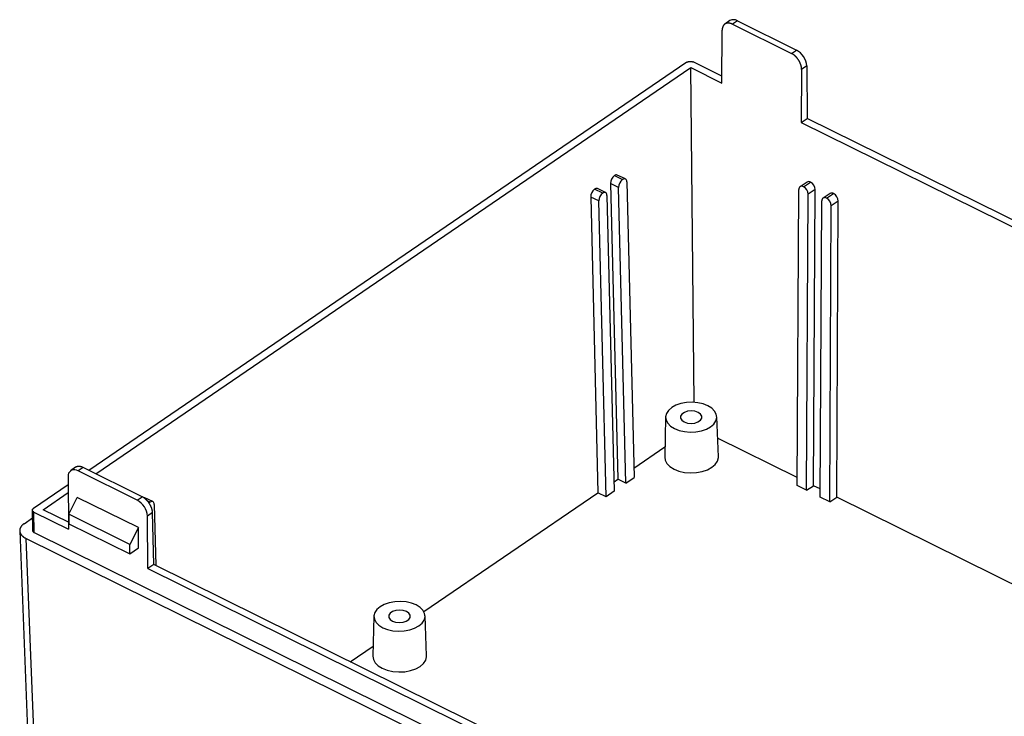
# Model space of a CAD drawing. Units: millimetres. Extents: x 0 to 841, y 0 to 594.
# Drawn here: x 615 to 681, y 451 to 497 of the extents above; entities that cross this region are included whole.
import ezdxf

# ---------------------------------------------------------------- set-up
doc = ezdxf.new("R2010")
doc.units = ezdxf.units.MM
doc.layers.add('SLD-0', color=179, linetype='Continuous')

msp = doc.modelspace()

# ---------------------------------------------------------------- linework, layer by layer
at = {"layer": 'SLD-0'}
for p, q in [((663.047, 497.228), (662.711, 496.999)), ((663.548, 497.217), (663.216, 496.99)), ((663.548, 497.217), (667.506, 495.258)), ((662.511, 493.043), (662.529, 496.589)), ((662.53, 496.601), (662.529, 496.589)), ((662.531, 496.636), (662.53, 496.624)), ((662.53, 496.624), (662.53, 496.613)), ((662.53, 496.613), (662.53, 496.601)), ((662.532, 496.648), (662.531, 496.636)), ((662.533, 496.659), (662.532, 496.648)), ((662.534, 496.67), (662.533, 496.659)), ((662.536, 496.681), (662.534, 496.67)), ((662.537, 496.693), (662.536, 496.681)), ((662.539, 496.704), (662.537, 496.693)), ((662.541, 496.714), (662.539, 496.704)), ((662.543, 496.725), (662.541, 496.714)), ((662.545, 496.736), (662.543, 496.725)), ((662.548, 496.746), (662.545, 496.736)), ((662.55, 496.757), (662.548, 496.746)), ((662.553, 496.767), (662.55, 496.757)), ((662.556, 496.777), (662.553, 496.767)), ((662.559, 496.787), (662.556, 496.777)), ((662.563, 496.797), (662.559, 496.787)), ((662.566, 496.806), (662.563, 496.797)), ((662.57, 496.816), (662.566, 496.806)), ((662.574, 496.825), (662.57, 496.816)), ((662.578, 496.835), (662.574, 496.825)), ((662.582, 496.844), (662.578, 496.835)), ((662.586, 496.853), (662.582, 496.844)), ((662.591, 496.861), (662.586, 496.853)), ((662.595, 496.87), (662.591, 496.861)), ((662.6, 496.878), (662.595, 496.87)), ((662.605, 496.887), (662.6, 496.878)), ((662.61, 496.895), (662.605, 496.887)), ((662.616, 496.903), (662.61, 496.895)), ((662.621, 496.91), (662.616, 496.903)), ((662.627, 496.918), (662.621, 496.91)), ((662.632, 496.925), (662.627, 496.918)), ((662.638, 496.933), (662.632, 496.925)), ((662.644, 496.94), (662.638, 496.933)), ((662.651, 496.947), (662.644, 496.94)), ((662.657, 496.953), (662.651, 496.947)), ((662.663, 496.96), (662.657, 496.953)), ((662.67, 496.966), (662.663, 496.96)), ((662.677, 496.972), (662.67, 496.966)), ((662.684, 496.978), (662.677, 496.972)), ((662.691, 496.984), (662.684, 496.978)), ((662.698, 496.99), (662.691, 496.984)), ((662.705, 496.995), (662.698, 496.99)), ((662.713, 497), (662.705, 496.995)), ((662.72, 497.005), (662.713, 497)), ((662.728, 497.01), (662.72, 497.005)), ((662.736, 497.015), (662.728, 497.01)), ((662.744, 497.019), (662.736, 497.015)), ((662.752, 497.023), (662.744, 497.019)), ((662.76, 497.027), (662.752, 497.023)), ((662.769, 497.031), (662.76, 497.027)), ((662.777, 497.035), (662.769, 497.031)), ((662.786, 497.038), (662.777, 497.035)), ((662.794, 497.041), (662.786, 497.038)), ((662.803, 497.044), (662.794, 497.041)), ((662.812, 497.047), (662.803, 497.044)), ((662.821, 497.049), (662.812, 497.047)), ((662.83, 497.052), (662.821, 497.049)), ((662.839, 497.054), (662.83, 497.052)), ((662.849, 497.056), (662.839, 497.054)), ((662.858, 497.057), (662.849, 497.056)), ((662.868, 497.059), (662.858, 497.057)), ((662.877, 497.06), (662.868, 497.059)), ((662.887, 497.061), (662.877, 497.06)), ((662.897, 497.062), (662.887, 497.061)), ((662.907, 497.063), (662.897, 497.062)), ((662.916, 497.063), (662.907, 497.063)), ((662.926, 497.063), (662.916, 497.063)), ((662.937, 497.063), (662.926, 497.063)), ((662.947, 497.063), (662.937, 497.063)), ((662.957, 497.063), (662.947, 497.063)), ((662.967, 497.062), (662.957, 497.063)), ((662.978, 497.061), (662.967, 497.062)), ((662.988, 497.06), (662.978, 497.061)), ((662.998, 497.059), (662.988, 497.06)), ((663.009, 497.058), (662.998, 497.059)), ((663.02, 497.056), (663.009, 497.058)), ((663.03, 497.054), (663.02, 497.056)), ((663.041, 497.052), (663.03, 497.054)), ((663.052, 497.05), (663.041, 497.052)), ((663.062, 497.047), (663.052, 497.05)), ((663.073, 497.044), (663.062, 497.047)), ((663.084, 497.041), (663.073, 497.044)), ((663.095, 497.038), (663.084, 497.041)), ((663.106, 497.035), (663.095, 497.038)), ((663.117, 497.031), (663.106, 497.035)), ((663.128, 497.027), (663.117, 497.031)), ((663.139, 497.023), (663.128, 497.027)), ((663.15, 497.019), (663.139, 497.023)), ((663.161, 497.015), (663.15, 497.019)), ((663.172, 497.01), (663.161, 497.015)), ((663.183, 497.006), (663.172, 497.01)), ((663.194, 497.001), (663.183, 497.006)), ((663.205, 496.995), (663.194, 497.001)), ((663.216, 496.99), (663.205, 496.995)), ((663.216, 496.99), (667.174, 495.032)), ((667.174, 495.032), (667.506, 495.258)), ((660.186, 494.453), (660.188, 494.454)), ((660.188, 494.454), (660.189, 494.454)), ((660.189, 494.454), (660.191, 494.455)), ((660.191, 494.455), (660.192, 494.456)), ((660.192, 494.456), (660.193, 494.457)), ((660.193, 494.457), (660.195, 494.457)), ((660.195, 494.457), (660.196, 494.458)), ((660.196, 494.458), (660.198, 494.459)), ((660.198, 494.459), (660.199, 494.459)), ((660.199, 494.459), (660.2, 494.46)), ((660.2, 494.46), (660.202, 494.461)), ((660.202, 494.461), (660.203, 494.461)), ((660.203, 494.461), (660.205, 494.462)), ((660.205, 494.462), (660.206, 494.463)), ((660.206, 494.463), (660.208, 494.463)), ((660.208, 494.463), (660.211, 494.465)), ((660.211, 494.465), (660.214, 494.466)), ((660.214, 494.466), (660.217, 494.467)), ((660.217, 494.467), (660.22, 494.468)), ((660.22, 494.468), (660.223, 494.469)), ((660.223, 494.469), (660.226, 494.471)), ((660.226, 494.471), (660.229, 494.472)), ((660.229, 494.472), (660.232, 494.473)), ((660.232, 494.473), (660.235, 494.474)), ((660.235, 494.474), (660.239, 494.475)), ((660.239, 494.475), (660.242, 494.476)), ((660.242, 494.476), (660.245, 494.477)), ((660.245, 494.477), (660.248, 494.478)), ((660.248, 494.478), (660.251, 494.479)), ((660.251, 494.479), (660.255, 494.48)), ((660.255, 494.48), (660.258, 494.481)), ((660.258, 494.481), (660.261, 494.482)), ((660.261, 494.482), (660.265, 494.483)), ((660.265, 494.483), (660.268, 494.484)), ((660.268, 494.484), (660.271, 494.485)), ((660.271, 494.485), (660.275, 494.486)), ((660.275, 494.486), (660.278, 494.486)), ((660.278, 494.486), (660.282, 494.487)), ((660.282, 494.487), (660.285, 494.488)), ((660.285, 494.488), (660.289, 494.489)), ((660.289, 494.489), (660.292, 494.489)), ((660.292, 494.489), (660.296, 494.49)), ((660.296, 494.49), (660.299, 494.491)), ((660.299, 494.491), (660.303, 494.491)), ((660.303, 494.491), (660.306, 494.492)), ((660.306, 494.492), (660.31, 494.493)), ((660.31, 494.493), (660.313, 494.493)), ((660.313, 494.493), (660.317, 494.494)), ((660.317, 494.494), (660.32, 494.494)), ((660.32, 494.494), (660.324, 494.495)), ((660.324, 494.495), (660.328, 494.495)), ((660.328, 494.495), (660.331, 494.496)), ((660.331, 494.496), (660.335, 494.496)), ((660.335, 494.496), (660.338, 494.496)), ((660.338, 494.496), (660.342, 494.497)), ((660.342, 494.497), (660.346, 494.497)), ((660.346, 494.497), (660.349, 494.497)), ((660.349, 494.497), (660.353, 494.498)), ((660.353, 494.498), (660.357, 494.498)), ((660.357, 494.498), (660.36, 494.498)), ((660.36, 494.498), (660.364, 494.498)), ((660.364, 494.498), (660.368, 494.498)), ((660.368, 494.498), (660.371, 494.499)), ((660.371, 494.499), (660.375, 494.499)), ((660.375, 494.499), (660.379, 494.499)), ((660.379, 494.499), (660.382, 494.499)), ((660.382, 494.499), (660.386, 494.499)), ((660.386, 494.499), (660.39, 494.499)), ((660.39, 494.499), (660.393, 494.499)), ((660.393, 494.499), (660.397, 494.499)), ((660.397, 494.499), (660.401, 494.499)), ((660.401, 494.499), (660.404, 494.499)), ((660.404, 494.499), (660.408, 494.499)), ((660.408, 494.499), (660.412, 494.498)), ((660.412, 494.498), (660.415, 494.498)), ((660.415, 494.498), (660.419, 494.498)), ((660.419, 494.498), (660.423, 494.498)), ((660.423, 494.498), (660.426, 494.498)), ((660.426, 494.498), (660.43, 494.497)), ((660.43, 494.497), (660.434, 494.497)), ((660.434, 494.497), (660.437, 494.497)), ((660.437, 494.497), (660.441, 494.496)), ((660.441, 494.496), (660.445, 494.496)), ((660.445, 494.496), (660.448, 494.495)), ((660.448, 494.495), (660.452, 494.495)), ((660.452, 494.495), (660.455, 494.495)), ((660.455, 494.495), (660.459, 494.494)), ((660.459, 494.494), (660.462, 494.494)), ((660.462, 494.494), (660.466, 494.493)), ((660.466, 494.493), (660.47, 494.492)), ((660.47, 494.492), (660.473, 494.492)), ((660.473, 494.492), (660.477, 494.491)), ((660.477, 494.491), (660.48, 494.491)), ((660.48, 494.491), (660.484, 494.49)), ((660.484, 494.49), (660.487, 494.489)), ((660.487, 494.489), (660.491, 494.489)), ((660.491, 494.489), (660.494, 494.488)), ((660.494, 494.488), (660.497, 494.487)), ((660.497, 494.487), (660.501, 494.486)), ((660.501, 494.486), (660.504, 494.486)), ((660.504, 494.486), (660.508, 494.485)), ((660.508, 494.485), (660.511, 494.484)), ((660.511, 494.484), (660.513, 494.483)), ((660.513, 494.483), (660.514, 494.483)), ((660.514, 494.483), (660.516, 494.483)), ((660.516, 494.483), (660.518, 494.482)), ((660.518, 494.482), (660.519, 494.482)), ((660.519, 494.482), (660.521, 494.481)), ((660.521, 494.481), (660.523, 494.481)), ((660.523, 494.481), (660.524, 494.48)), ((660.524, 494.48), (660.526, 494.48)), ((660.526, 494.48), (660.527, 494.479)), ((660.527, 494.479), (660.529, 494.479)), ((660.529, 494.479), (660.531, 494.478)), ((660.531, 494.478), (660.532, 494.478)), ((660.532, 494.478), (660.534, 494.477)), ((660.534, 494.477), (660.535, 494.477)), ((660.535, 494.477), (660.537, 494.476)), ((660.537, 494.476), (660.539, 494.476)), ((660.539, 494.476), (660.54, 494.475)), ((660.54, 494.475), (660.542, 494.474)), ((660.542, 494.474), (660.543, 494.474)), ((660.543, 494.474), (660.546, 494.473)), ((660.546, 494.473), (660.549, 494.472)), ((660.549, 494.472), (660.552, 494.47)), ((660.552, 494.47), (660.555, 494.469)), ((660.555, 494.469), (660.558, 494.468)), ((660.558, 494.468), (660.561, 494.467)), ((660.561, 494.467), (660.564, 494.465)), ((660.564, 494.465), (660.567, 494.464)), ((660.567, 494.464), (660.57, 494.463)), ((660.57, 494.463), (660.576, 494.46)), ((660.576, 494.46), (660.582, 494.458)), ((662.513, 493.502), (660.582, 494.458)), ((667.185, 495.026), (667.174, 495.032)), ((667.196, 495.02), (667.185, 495.026)), ((667.207, 495.014), (667.196, 495.02)), ((667.218, 495.008), (667.207, 495.014)), ((667.229, 495.002), (667.218, 495.008)), ((667.24, 494.995), (667.229, 495.002)), ((667.251, 494.989), (667.24, 494.995)), ((667.262, 494.982), (667.251, 494.989)), ((667.273, 494.975), (667.262, 494.982)), ((667.284, 494.967), (667.273, 494.975)), ((667.295, 494.96), (667.284, 494.967)), ((667.306, 494.952), (667.295, 494.96)), ((667.316, 494.945), (667.306, 494.952)), ((667.327, 494.937), (667.316, 494.945)), ((667.338, 494.929), (667.327, 494.937)), ((667.349, 494.92), (667.338, 494.929)), ((667.359, 494.912), (667.349, 494.92)), ((667.37, 494.903), (667.359, 494.912)), ((667.38, 494.895), (667.37, 494.903)), ((667.391, 494.886), (667.38, 494.895)), ((667.401, 494.877), (667.391, 494.886)), ((667.412, 494.867), (667.401, 494.877)), ((667.422, 494.858), (667.412, 494.867)), ((667.432, 494.848), (667.422, 494.858)), ((667.442, 494.839), (667.432, 494.848)), ((667.452, 494.829), (667.442, 494.839)), ((667.462, 494.819), (667.452, 494.829)), ((667.472, 494.809), (667.462, 494.819)), ((667.482, 494.799), (667.472, 494.809)), ((667.492, 494.788), (667.482, 494.799)), ((667.502, 494.778), (667.492, 494.788)), ((667.511, 494.767), (667.502, 494.778)), ((667.521, 494.757), (667.511, 494.767)), ((667.53, 494.746), (667.521, 494.757)), ((667.54, 494.735), (667.53, 494.746)), ((667.549, 494.724), (667.54, 494.735)), ((667.558, 494.712), (667.549, 494.724)), ((667.567, 494.701), (667.558, 494.712)), ((667.576, 494.69), (667.567, 494.701)), ((667.585, 494.678), (667.576, 494.69)), ((667.594, 494.666), (667.585, 494.678)), ((667.602, 494.655), (667.594, 494.666)), ((667.611, 494.643), (667.602, 494.655)), ((667.619, 494.631), (667.611, 494.643)), ((667.627, 494.619), (667.619, 494.631)), ((667.635, 494.607), (667.627, 494.619)), ((667.643, 494.595), (667.635, 494.607)), ((667.651, 494.583), (667.643, 494.595)), ((667.659, 494.57), (667.651, 494.583)), ((667.667, 494.558), (667.659, 494.57)), ((667.674, 494.545), (667.667, 494.558)), ((667.682, 494.533), (667.674, 494.545)), ((667.689, 494.52), (667.682, 494.533)), ((667.696, 494.508), (667.689, 494.52)), ((667.703, 494.495), (667.696, 494.508)), ((667.71, 494.482), (667.703, 494.495)), ((667.716, 494.469), (667.71, 494.482)), ((667.723, 494.456), (667.716, 494.469)), ((667.729, 494.443), (667.723, 494.456)), ((660.159, 494.437), (620.074, 467.069)), ((620.529, 466.844), (660.419, 494.078)), ((660.159, 494.437), (660.164, 494.44)), ((660.164, 494.44), (660.167, 494.442)), ((660.167, 494.442), (660.169, 494.443)), ((660.169, 494.443), (660.172, 494.445)), ((660.172, 494.445), (660.175, 494.446)), ((660.175, 494.446), (660.177, 494.448)), ((660.177, 494.448), (660.18, 494.449)), ((660.18, 494.449), (660.181, 494.45)), ((660.181, 494.45), (660.182, 494.451)), ((660.182, 494.451), (660.184, 494.451)), ((660.184, 494.451), (660.185, 494.452)), ((660.185, 494.452), (660.186, 494.453)), ((660.659, 471.632), (660.419, 494.078)), ((660.419, 494.078), (662.511, 493.043)), ((667.736, 494.431), (667.729, 494.443)), ((667.742, 494.418), (667.736, 494.431)), ((667.748, 494.405), (667.742, 494.418)), ((667.754, 494.391), (667.748, 494.405)), ((667.759, 494.378), (667.754, 494.391)), ((667.765, 494.365), (667.759, 494.378)), ((667.77, 494.352), (667.765, 494.365)), ((667.775, 494.339), (667.77, 494.352)), ((667.78, 494.326), (667.775, 494.339)), ((667.785, 494.313), (667.78, 494.326)), ((667.79, 494.3), (667.785, 494.313)), ((667.794, 494.286), (667.79, 494.3)), ((667.799, 494.273), (667.794, 494.286)), ((667.803, 494.26), (667.799, 494.273)), ((667.807, 494.247), (667.803, 494.26)), ((667.811, 494.234), (667.807, 494.247)), ((667.815, 494.221), (667.811, 494.234)), ((667.818, 494.208), (667.815, 494.221)), ((667.821, 494.195), (667.818, 494.208)), ((667.825, 494.182), (667.821, 494.195)), ((667.828, 494.169), (667.825, 494.182)), ((667.831, 494.156), (667.828, 494.169)), ((667.833, 494.143), (667.831, 494.156)), ((667.836, 494.13), (667.833, 494.143)), ((667.852, 493.955), (667.833, 490.409)), ((667.838, 494.117), (667.836, 494.13)), ((667.84, 494.104), (667.838, 494.117)), ((667.842, 494.091), (667.84, 494.104)), ((667.844, 494.079), (667.842, 494.091)), ((667.846, 494.066), (667.844, 494.079)), ((667.847, 494.053), (667.846, 494.066)), ((667.848, 494.041), (667.847, 494.053)), ((667.849, 494.028), (667.848, 494.041)), ((667.85, 494.016), (667.849, 494.028)), ((667.851, 494.004), (667.85, 494.016)), ((667.852, 493.991), (667.851, 494.004)), ((668.194, 494.189), (667.852, 493.955)), ((667.852, 493.979), (667.852, 493.991)), ((667.852, 493.967), (667.852, 493.979)), ((667.852, 493.955), (667.852, 493.967)), ((668.194, 494.189), (668.225, 490.676)), ((667.833, 490.409), (668.225, 490.676)), ((725.251, 462.459), (668.225, 490.676)), ((667.833, 490.409), (725.248, 461.999)), ((655.307, 486.838), (655.853, 486.578)), ((656.042, 486.613), (655.496, 486.873)), ((655.907, 486.608), (655.853, 486.578)), ((655.958, 486.624), (655.907, 486.608)), ((656.007, 486.624), (655.958, 486.624)), ((656.049, 486.61), (656.007, 486.624)), ((656.085, 486.581), (656.049, 486.61)), ((656.111, 486.539), (656.085, 486.581)), ((656.128, 486.485), (656.111, 486.539)), ((654.523, 485.67), (653.977, 485.93)), ((654.712, 485.705), (654.166, 485.965)), ((655.042, 486.307), (655.532, 466.488)), ((655.588, 486.047), (655.042, 486.307)), ((656.078, 466.217), (655.588, 486.047)), ((656.135, 486.421), (656.128, 486.485)), ((656.135, 486.421), (656.625, 466.591)), ((667.556, 466.054), (667.661, 485.903)), ((668.218, 486.406), (667.748, 486.096)), ((667.982, 486.09), (668.451, 486.4)), ((668.768, 485.898), (668.298, 485.588)), ((668.662, 466.049), (668.768, 485.898)), ((653.712, 485.399), (654.202, 465.58)), ((654.258, 485.139), (653.712, 485.399)), ((654.577, 485.7), (654.523, 485.67)), ((654.629, 485.716), (654.577, 485.7)), ((654.677, 485.716), (654.629, 485.716)), ((654.719, 485.702), (654.677, 485.716)), ((654.755, 485.673), (654.719, 485.702)), ((654.781, 485.631), (654.755, 485.673)), ((654.798, 485.577), (654.781, 485.631)), ((654.805, 485.513), (654.798, 485.577)), ((654.805, 485.513), (655.295, 465.683)), ((668.193, 465.739), (668.298, 485.588)), ((669.765, 485.641), (669.295, 485.33)), ((669.529, 485.325), (669.998, 485.635)), ((654.748, 465.309), (654.258, 485.139)), ((669.103, 465.288), (669.208, 485.138)), ((669.74, 464.973), (669.845, 484.822)), ((670.315, 485.133), (669.845, 484.822)), ((670.209, 465.284), (670.315, 485.133)), ((659.432, 471.438), (659.15, 471.284)), ((659.764, 471.551), (659.432, 471.438)), ((660.13, 471.619), (659.764, 471.551)), ((660.513, 471.638), (660.13, 471.619)), ((660.892, 471.607), (660.513, 471.638)), ((661.25, 471.528), (660.892, 471.607)), ((661.567, 471.404), (661.25, 471.528)), ((661.828, 471.242), (661.567, 471.404)), ((658.794, 470.889), (658.737, 470.668)), ((658.934, 471.098), (658.794, 470.889)), ((659.15, 471.284), (658.934, 471.098)), ((659.742, 470.715), (659.739, 470.569)), ((659.831, 470.851), (659.742, 470.715)), ((659.994, 470.963), (659.831, 470.851)), ((660.212, 471.035), (659.994, 470.963)), ((660.458, 471.06), (660.212, 471.035)), ((660.704, 471.035), (660.458, 471.06)), ((660.919, 470.962), (660.704, 471.035)), ((661.078, 470.85), (660.919, 470.962)), ((661.16, 470.713), (661.078, 470.85)), ((661.157, 470.567), (661.16, 470.713)), ((662.02, 471.049), (661.828, 471.242)), ((662.133, 470.837), (662.02, 471.049)), ((662.162, 470.614), (662.133, 470.837)), ((658.736, 470.645), (658.673, 467.962)), ((658.737, 470.668), (658.766, 470.446)), ((658.766, 470.446), (658.879, 470.233)), ((658.879, 470.233), (659.071, 470.04)), ((659.071, 470.04), (659.333, 469.878)), ((659.739, 470.569), (659.822, 470.432)), ((659.822, 470.432), (659.98, 470.321)), ((659.98, 470.321), (660.195, 470.247)), ((660.195, 470.247), (660.441, 470.222)), ((660.441, 470.222), (660.688, 470.247)), ((660.688, 470.247), (660.906, 470.319)), ((660.906, 470.319), (661.069, 470.431)), ((661.069, 470.431), (661.157, 470.567)), ((661.749, 469.998), (661.965, 470.184)), ((661.965, 470.184), (662.105, 470.393)), ((662.105, 470.393), (662.162, 470.614)), ((662.272, 467.993), (662.163, 470.675)), ((659.333, 469.878), (659.65, 469.754)), ((659.65, 469.754), (660.007, 469.675)), ((660.007, 469.675), (660.386, 469.644)), ((660.386, 469.644), (660.769, 469.663)), ((660.769, 469.663), (661.136, 469.731)), ((661.136, 469.731), (661.468, 469.845)), ((661.468, 469.845), (661.749, 469.998)), ((667.559, 466.595), (662.222, 469.236)), ((656.61, 467.224), (658.689, 468.643)), ((658.673, 467.962), (658.704, 467.753)), ((658.704, 467.753), (658.823, 467.529)), ((658.823, 467.529), (659.025, 467.327)), ((661.838, 467.282), (662.065, 467.478)), ((662.065, 467.478), (662.212, 467.697)), ((662.212, 467.697), (662.272, 467.929)), ((662.272, 467.929), (662.272, 467.993)), ((619.18, 467.279), (618.845, 467.05)), ((619.188, 467.284), (619.18, 467.279)), ((619.195, 467.288), (619.188, 467.284)), ((619.203, 467.293), (619.195, 467.288)), ((619.211, 467.297), (619.203, 467.293)), ((619.218, 467.301), (619.211, 467.297)), ((619.227, 467.305), (619.218, 467.301)), ((619.235, 467.309), (619.227, 467.305)), ((619.243, 467.312), (619.235, 467.309)), ((619.251, 467.316), (619.243, 467.312)), ((619.26, 467.319), (619.251, 467.316)), ((619.268, 467.322), (619.26, 467.319)), ((619.277, 467.324), (619.268, 467.322)), ((619.286, 467.327), (619.277, 467.324)), ((619.295, 467.329), (619.286, 467.327)), ((619.304, 467.331), (619.295, 467.329)), ((619.313, 467.333), (619.304, 467.331)), ((619.322, 467.334), (619.313, 467.333)), ((619.332, 467.336), (619.322, 467.334)), ((619.341, 467.337), (619.332, 467.336)), ((619.351, 467.338), (619.341, 467.337)), ((619.678, 467.265), (619.346, 467.039)), ((623.304, 465.08), (619.346, 467.039)), ((619.36, 467.339), (619.351, 467.338)), ((619.37, 467.339), (619.36, 467.339)), ((619.38, 467.34), (619.37, 467.339)), ((619.39, 467.34), (619.38, 467.34)), ((619.4, 467.34), (619.39, 467.34)), ((619.41, 467.34), (619.4, 467.34)), ((619.42, 467.339), (619.41, 467.34)), ((619.43, 467.338), (619.42, 467.339)), ((619.44, 467.337), (619.43, 467.338)), ((619.451, 467.336), (619.44, 467.337)), ((619.461, 467.335), (619.451, 467.336)), ((619.472, 467.333), (619.461, 467.335)), ((619.482, 467.332), (619.472, 467.333)), ((619.493, 467.33), (619.482, 467.332)), ((619.503, 467.328), (619.493, 467.33)), ((619.514, 467.325), (619.503, 467.328)), ((619.525, 467.323), (619.514, 467.325)), ((619.535, 467.32), (619.525, 467.323)), ((619.546, 467.317), (619.535, 467.32)), ((619.557, 467.314), (619.546, 467.317)), ((619.568, 467.31), (619.557, 467.314)), ((619.579, 467.307), (619.568, 467.31)), ((619.59, 467.303), (619.579, 467.307)), ((619.601, 467.299), (619.59, 467.303)), ((619.612, 467.295), (619.601, 467.299)), ((619.623, 467.29), (619.612, 467.295)), ((619.634, 467.286), (619.623, 467.29)), ((619.645, 467.281), (619.634, 467.286)), ((619.656, 467.276), (619.645, 467.281)), ((619.667, 467.271), (619.656, 467.276)), ((619.678, 467.265), (619.667, 467.271)), ((623.636, 465.307), (619.678, 467.265)), ((659.025, 467.327), (659.299, 467.157)), ((659.299, 467.157), (659.632, 467.026)), ((659.632, 467.026), (660.008, 466.943)), ((660.008, 466.943), (660.406, 466.91)), ((660.406, 466.91), (660.808, 466.93)), ((660.808, 466.93), (661.193, 467.002)), ((661.193, 467.002), (661.542, 467.121)), ((661.542, 467.121), (661.838, 467.282)), ((618.675, 466.114), (616.349, 464.526)), ((618.67, 466.644), (618.7, 463.132)), ((655.28, 466.316), (655.532, 466.488)), ((656.078, 466.217), (655.532, 466.488)), ((656.078, 466.217), (656.625, 466.591)), ((617, 464.434), (618.679, 465.581)), ((642.521, 457.605), (654.202, 465.58)), ((654.748, 465.309), (654.202, 465.58)), ((655.295, 465.683), (654.748, 465.309)), ((668.193, 465.739), (667.556, 466.054)), ((668.193, 465.739), (668.662, 466.049)), ((669.106, 465.83), (668.662, 466.049)), ((618.713, 464.135), (619.294, 465.267)), ((623.388, 463.241), (619.294, 465.267)), ((623.304, 465.08), (623.636, 465.307)), ((623.647, 465.301), (623.636, 465.307)), ((623.658, 465.295), (623.647, 465.301)), ((623.669, 465.289), (623.658, 465.295)), ((623.68, 465.283), (623.669, 465.289)), ((623.691, 465.277), (623.68, 465.283)), ((623.702, 465.27), (623.691, 465.277)), ((623.714, 465.264), (623.702, 465.27)), ((623.725, 465.257), (623.714, 465.264)), ((623.735, 465.25), (623.725, 465.257)), ((623.732, 465.252), (623.777, 465.252)), ((623.746, 465.243), (623.735, 465.25)), ((623.757, 465.235), (623.746, 465.243)), ((623.768, 465.228), (623.757, 465.235)), ((623.779, 465.22), (623.768, 465.228)), ((623.777, 465.252), (623.812, 465.241)), ((623.79, 465.212), (623.779, 465.22)), ((623.801, 465.204), (623.79, 465.212)), ((623.812, 465.196), (623.801, 465.204)), ((624.358, 464.981), (623.812, 465.241)), ((623.822, 465.188), (623.812, 465.196)), ((623.833, 465.179), (623.822, 465.188)), ((623.844, 465.17), (623.833, 465.179)), ((623.854, 465.162), (623.844, 465.17)), ((623.865, 465.153), (623.854, 465.162)), ((623.875, 465.143), (623.865, 465.153)), ((623.886, 465.134), (623.875, 465.143)), ((623.896, 465.125), (623.886, 465.134)), ((623.906, 465.115), (623.896, 465.125)), ((623.917, 465.105), (623.906, 465.115)), ((623.927, 465.095), (623.917, 465.105)), ((623.937, 465.086), (623.927, 465.095)), ((623.947, 465.075), (623.937, 465.086)), ((623.957, 465.065), (623.947, 465.075)), ((623.967, 465.055), (623.957, 465.065)), ((623.976, 465.044), (623.967, 465.055)), ((623.986, 465.034), (623.976, 465.044)), ((623.996, 465.023), (623.986, 465.034)), ((624.169, 464.946), (623.986, 465.033)), ((624.005, 465.012), (623.996, 465.023)), ((624.015, 465.001), (624.005, 465.012)), ((624.024, 464.99), (624.015, 465.001)), ((624.033, 464.979), (624.024, 464.99)), ((624.042, 464.967), (624.033, 464.979)), ((624.051, 464.956), (624.042, 464.967)), ((624.06, 464.945), (624.051, 464.956)), ((624.069, 464.933), (624.06, 464.945)), ((624.078, 464.921), (624.069, 464.933)), ((624.086, 464.91), (624.078, 464.921)), ((624.095, 464.898), (624.086, 464.91)), ((624.103, 464.886), (624.095, 464.898)), ((624.116, 464.903), (624.101, 464.889)), ((624.111, 464.874), (624.103, 464.886)), ((624.12, 464.862), (624.111, 464.874)), ((624.169, 464.946), (624.116, 464.903)), ((624.128, 464.85), (624.12, 464.862)), ((624.135, 464.837), (624.128, 464.85)), ((624.143, 464.825), (624.135, 464.837)), ((624.151, 464.813), (624.143, 464.825)), ((624.158, 464.8), (624.151, 464.813)), ((624.166, 464.788), (624.158, 464.8)), ((624.173, 464.775), (624.166, 464.788)), ((624.222, 464.976), (624.169, 464.946)), ((624.18, 464.763), (624.173, 464.775)), ((624.187, 464.75), (624.18, 464.763)), ((624.194, 464.737), (624.187, 464.75)), ((624.274, 464.992), (624.222, 464.976)), ((624.322, 464.992), (624.274, 464.992)), ((624.365, 464.978), (624.322, 464.992)), ((624.4, 464.949), (624.365, 464.978)), ((624.427, 464.907), (624.4, 464.949)), ((624.444, 464.853), (624.427, 464.907)), ((624.451, 464.789), (624.444, 464.853)), ((624.451, 464.789), (624.552, 460.697)), ((669.74, 464.973), (669.103, 465.288)), ((669.74, 464.973), (670.209, 465.284)), ((692.932, 454.04), (670.209, 465.284)), ((616.276, 464.418), (616.277, 464.419)), ((616.276, 464.417), (616.276, 464.418)), ((616.276, 464.415), (616.276, 464.417)), ((616.276, 464.414), (616.276, 464.415)), ((616.276, 464.413), (616.276, 464.414)), ((616.276, 464.412), (616.276, 464.413)), ((616.276, 464.411), (616.276, 464.412)), ((616.276, 464.41), (616.276, 464.411)), ((616.276, 464.41), (616.288, 463.044)), ((616.276, 464.409), (616.276, 464.41)), ((616.276, 464.408), (616.276, 464.409)), ((616.276, 464.407), (616.276, 464.408)), ((616.276, 464.406), (616.276, 464.407)), ((616.276, 464.405), (616.276, 464.406)), ((616.277, 464.404), (616.276, 464.405)), ((616.277, 464.426), (616.278, 464.427)), ((616.277, 464.425), (616.277, 464.426)), ((616.277, 464.424), (616.277, 464.425)), ((616.277, 464.423), (616.277, 464.424)), ((616.277, 464.422), (616.277, 464.423)), ((616.277, 464.421), (616.277, 464.422)), ((616.277, 464.42), (616.277, 464.421)), ((616.277, 464.419), (616.277, 464.42)), ((616.277, 464.403), (616.277, 464.404)), ((616.277, 464.402), (616.277, 464.403)), ((616.277, 464.4), (616.277, 464.402)), ((616.277, 464.399), (616.277, 464.4)), ((616.277, 464.398), (616.277, 464.399)), ((616.277, 464.397), (616.277, 464.398)), ((616.277, 464.396), (616.277, 464.397)), ((616.278, 464.395), (616.277, 464.396)), ((616.278, 464.433), (616.279, 464.434)), ((616.278, 464.431), (616.278, 464.433)), ((616.278, 464.43), (616.278, 464.431)), ((616.278, 464.429), (616.278, 464.43)), ((616.278, 464.428), (616.278, 464.429)), ((616.278, 464.427), (616.278, 464.428)), ((616.278, 464.394), (616.278, 464.395)), ((616.278, 464.393), (616.278, 464.394)), ((616.278, 464.392), (616.278, 464.393)), ((616.278, 464.391), (616.278, 464.392)), ((616.279, 464.39), (616.278, 464.391)), ((616.279, 464.436), (616.28, 464.437)), ((616.279, 464.435), (616.279, 464.436)), ((616.279, 464.434), (616.279, 464.435)), ((616.279, 464.389), (616.279, 464.39)), ((616.279, 464.388), (616.279, 464.389)), ((616.279, 464.387), (616.279, 464.388)), ((616.28, 464.386), (616.279, 464.387)), ((616.28, 464.44), (616.281, 464.441)), ((616.28, 464.439), (616.28, 464.44)), ((616.28, 464.438), (616.28, 464.439)), ((616.28, 464.437), (616.28, 464.438)), ((616.28, 464.385), (616.28, 464.386)), ((616.28, 464.383), (616.28, 464.385)), ((616.28, 464.382), (616.28, 464.383)), ((616.281, 464.381), (616.28, 464.382)), ((616.281, 464.443), (616.282, 464.444)), ((616.281, 464.442), (616.281, 464.443)), ((616.281, 464.441), (616.281, 464.442)), ((616.281, 464.38), (616.281, 464.381)), ((616.281, 464.379), (616.281, 464.38)), ((616.282, 464.378), (616.281, 464.379)), ((616.282, 464.446), (616.283, 464.447)), ((616.282, 464.445), (616.282, 464.446)), ((616.282, 464.444), (616.282, 464.445)), ((616.282, 464.377), (616.282, 464.378)), ((616.283, 464.376), (616.282, 464.377)), ((616.283, 464.448), (616.284, 464.449)), ((616.283, 464.447), (616.283, 464.448)), ((616.283, 464.375), (616.283, 464.376)), ((616.283, 464.374), (616.283, 464.375)), ((616.284, 464.373), (616.283, 464.374)), ((616.284, 464.452), (616.285, 464.453)), ((616.284, 464.45), (616.284, 464.452)), ((616.284, 464.449), (616.284, 464.45)), ((616.284, 464.372), (616.284, 464.373)), ((616.285, 464.371), (616.284, 464.372)), ((616.285, 464.454), (616.286, 464.455)), ((616.285, 464.453), (616.285, 464.454)), ((616.285, 464.37), (616.285, 464.371)), ((616.285, 464.369), (616.285, 464.37)), ((616.286, 464.368), (616.285, 464.369)), ((616.286, 464.456), (616.287, 464.457)), ((616.286, 464.455), (616.286, 464.456)), ((616.286, 464.367), (616.286, 464.368)), ((616.287, 464.366), (616.286, 464.367)), ((616.287, 464.458), (616.288, 464.459)), ((616.287, 464.457), (616.287, 464.458)), ((616.287, 464.365), (616.287, 464.366)), ((616.288, 464.364), (616.287, 464.365)), ((616.288, 464.46), (616.289, 464.461)), ((616.288, 464.459), (616.288, 464.46)), ((616.288, 464.363), (616.288, 464.364)), ((616.289, 464.362), (616.288, 464.363)), ((616.289, 464.462), (616.29, 464.463)), ((616.289, 464.461), (616.289, 464.462)), ((616.289, 464.361), (616.289, 464.362)), ((616.29, 464.36), (616.289, 464.361)), ((616.29, 464.464), (616.291, 464.465)), ((616.29, 464.463), (616.29, 464.464)), ((616.291, 464.359), (616.29, 464.36)), ((616.291, 464.466), (616.292, 464.467)), ((616.291, 464.465), (616.291, 464.466)), ((616.291, 464.358), (616.291, 464.359)), ((616.292, 464.357), (616.291, 464.358)), ((616.292, 464.467), (616.293, 464.468)), ((616.292, 464.356), (616.292, 464.357)), ((616.293, 464.355), (616.292, 464.356)), ((616.293, 464.469), (616.294, 464.47)), ((616.293, 464.468), (616.293, 464.469)), ((616.293, 464.354), (616.293, 464.355)), ((616.294, 464.353), (616.293, 464.354)), ((616.294, 464.471), (616.295, 464.472)), ((616.294, 464.47), (616.294, 464.471)), ((616.295, 464.352), (616.294, 464.353)), ((616.295, 464.472), (616.296, 464.473)), ((616.295, 464.351), (616.295, 464.352)), ((616.296, 464.35), (616.295, 464.351)), ((616.296, 464.474), (616.297, 464.475)), ((616.296, 464.473), (616.296, 464.474)), ((616.297, 464.349), (616.296, 464.35)), ((616.297, 464.475), (616.298, 464.476)), ((616.297, 464.348), (616.297, 464.349)), ((616.298, 464.347), (616.297, 464.348)), ((616.298, 464.477), (616.299, 464.478)), ((616.298, 464.476), (616.298, 464.477)), ((616.299, 464.346), (616.298, 464.347)), ((616.299, 464.478), (616.3, 464.479)), ((616.299, 464.345), (616.299, 464.346)), ((616.3, 464.344), (616.299, 464.345)), ((616.3, 464.48), (616.301, 464.481)), ((616.3, 464.479), (616.3, 464.48)), ((616.301, 464.343), (616.3, 464.344)), ((616.301, 464.481), (616.302, 464.482)), ((616.302, 464.342), (616.301, 464.343)), ((616.302, 464.482), (616.303, 464.483)), ((616.302, 464.341), (616.302, 464.342)), ((616.303, 464.34), (616.302, 464.341)), ((616.303, 464.484), (616.304, 464.485)), ((616.303, 464.483), (616.303, 464.484)), ((616.304, 464.339), (616.303, 464.34)), ((616.304, 464.485), (616.305, 464.486)), ((616.305, 464.338), (616.304, 464.339)), ((616.305, 464.486), (616.306, 464.487)), ((616.305, 464.337), (616.305, 464.338)), ((616.306, 464.336), (616.305, 464.337)), ((616.306, 464.488), (616.307, 464.489)), ((616.306, 464.487), (616.306, 464.488)), ((616.307, 464.335), (616.306, 464.336)), ((616.307, 464.489), (616.308, 464.49)), ((616.308, 464.334), (616.307, 464.335)), ((616.308, 464.49), (616.309, 464.491)), ((616.309, 464.333), (616.308, 464.334)), ((616.309, 464.491), (616.31, 464.492)), ((616.31, 464.332), (616.309, 464.333)), ((616.31, 464.492), (616.311, 464.493)), ((616.31, 464.331), (616.31, 464.332)), ((616.311, 464.33), (616.31, 464.331)), ((616.311, 464.493), (616.312, 464.494)), ((616.312, 464.329), (616.311, 464.33)), ((616.312, 464.495), (616.313, 464.496)), ((616.312, 464.494), (616.312, 464.495)), ((616.313, 464.328), (616.312, 464.329)), ((616.313, 464.496), (616.314, 464.497)), ((616.314, 464.327), (616.313, 464.328)), ((616.314, 464.497), (616.315, 464.497)), ((616.315, 464.326), (616.314, 464.327)), ((616.315, 464.497), (616.316, 464.498)), ((616.316, 464.326), (616.315, 464.326)), ((616.316, 464.498), (616.317, 464.499)), ((616.317, 464.325), (616.316, 464.326)), ((616.317, 464.499), (616.318, 464.5)), ((616.318, 464.324), (616.317, 464.325)), ((616.318, 464.5), (616.319, 464.501)), ((616.319, 464.323), (616.318, 464.324)), ((616.319, 464.501), (616.32, 464.502)), ((616.319, 464.322), (616.319, 464.323)), ((616.32, 464.321), (616.319, 464.322)), ((616.32, 464.502), (616.321, 464.503)), ((616.321, 464.32), (616.32, 464.321)), ((616.321, 464.503), (616.322, 464.504)), ((616.322, 464.319), (616.321, 464.32)), ((616.322, 464.504), (616.323, 464.505)), ((616.323, 464.318), (616.322, 464.319)), ((616.323, 464.505), (616.324, 464.506)), ((616.324, 464.317), (616.323, 464.318)), ((616.324, 464.506), (616.325, 464.507)), ((616.325, 464.316), (616.324, 464.317)), ((616.325, 464.507), (616.326, 464.507)), ((616.326, 464.316), (616.325, 464.316)), ((616.326, 464.507), (616.327, 464.508)), ((616.327, 464.315), (616.326, 464.316)), ((616.327, 464.508), (616.328, 464.509)), ((616.328, 464.314), (616.327, 464.315)), ((616.328, 464.509), (616.329, 464.51)), ((616.329, 464.313), (616.328, 464.314)), ((616.329, 464.51), (616.33, 464.511)), ((616.33, 464.312), (616.329, 464.313)), ((616.33, 464.511), (616.331, 464.512)), ((616.331, 464.311), (616.33, 464.312)), ((616.331, 464.512), (616.332, 464.513)), ((616.333, 464.31), (616.331, 464.311)), ((616.332, 464.513), (616.333, 464.514)), ((616.333, 464.514), (616.334, 464.514)), ((616.334, 464.309), (616.333, 464.31)), ((616.334, 464.514), (616.335, 464.515)), ((616.335, 464.309), (616.334, 464.309)), ((616.335, 464.515), (616.338, 464.517)), ((616.336, 464.308), (616.335, 464.309)), ((616.337, 464.307), (616.336, 464.308)), ((616.338, 464.306), (616.337, 464.307)), ((616.338, 464.517), (616.34, 464.519)), ((616.339, 464.305), (616.338, 464.306)), ((616.34, 464.304), (616.339, 464.305)), ((616.34, 464.519), (616.342, 464.521)), ((616.341, 464.303), (616.34, 464.304)), ((616.342, 464.303), (616.341, 464.303)), ((616.342, 464.521), (616.344, 464.522)), ((616.344, 464.302), (616.342, 464.303)), ((616.344, 464.522), (616.349, 464.526)), ((616.345, 464.301), (616.344, 464.302)), ((616.346, 464.3), (616.345, 464.301)), ((616.347, 464.299), (616.346, 464.3)), ((616.348, 464.299), (616.347, 464.299)), ((616.35, 464.298), (616.348, 464.299)), ((616.351, 464.297), (616.35, 464.298)), ((616.352, 464.296), (616.351, 464.297)), ((616.353, 464.295), (616.352, 464.296)), ((616.354, 464.295), (616.353, 464.295)), ((616.356, 464.294), (616.354, 464.295)), ((616.357, 464.293), (616.356, 464.294)), ((616.358, 464.292), (616.357, 464.293)), ((616.36, 464.292), (616.358, 464.292)), ((616.361, 464.291), (616.36, 464.292)), ((616.362, 464.29), (616.361, 464.291)), ((616.363, 464.289), (616.362, 464.29)), ((616.365, 464.289), (616.363, 464.289)), ((616.366, 464.288), (616.365, 464.289)), ((616.367, 464.287), (616.366, 464.288)), ((616.37, 464.286), (616.367, 464.287)), ((616.373, 464.284), (616.37, 464.286)), ((616.375, 464.283), (616.373, 464.284)), ((616.381, 464.28), (616.375, 464.283)), ((616.392, 462.914), (616.381, 464.28)), ((616.381, 464.28), (618.7, 463.132)), ((618.696, 463.595), (617, 464.434)), ((622.808, 462.109), (618.713, 464.135)), ((618.713, 464.135), (618.719, 463.501)), ((624.335, 464.244), (623.993, 464.011)), ((624.2, 464.725), (624.194, 464.737)), ((624.207, 464.712), (624.2, 464.725)), ((624.213, 464.699), (624.207, 464.712)), ((624.22, 464.686), (624.213, 464.699)), ((624.226, 464.673), (624.22, 464.686)), ((624.232, 464.66), (624.226, 464.673)), ((624.237, 464.648), (624.232, 464.66)), ((624.243, 464.635), (624.237, 464.648)), ((624.248, 464.622), (624.243, 464.635)), ((624.254, 464.609), (624.248, 464.622)), ((624.259, 464.596), (624.254, 464.609)), ((624.264, 464.583), (624.259, 464.596)), ((624.269, 464.57), (624.264, 464.583)), ((624.273, 464.557), (624.269, 464.57)), ((624.278, 464.544), (624.273, 464.557)), ((624.282, 464.531), (624.278, 464.544)), ((624.287, 464.518), (624.282, 464.531)), ((624.291, 464.505), (624.287, 464.518)), ((624.294, 464.492), (624.291, 464.505)), ((624.298, 464.48), (624.294, 464.492)), ((624.302, 464.467), (624.298, 464.48)), ((624.305, 464.454), (624.302, 464.467)), ((624.308, 464.441), (624.305, 464.454)), ((624.311, 464.428), (624.308, 464.441)), ((624.314, 464.416), (624.311, 464.428)), ((624.317, 464.403), (624.314, 464.416)), ((624.319, 464.391), (624.317, 464.403)), ((624.321, 464.378), (624.319, 464.391)), ((624.324, 464.365), (624.321, 464.378)), ((624.326, 464.353), (624.324, 464.365)), ((624.327, 464.341), (624.326, 464.353)), ((624.329, 464.328), (624.327, 464.341)), ((624.33, 464.316), (624.329, 464.328)), ((624.332, 464.304), (624.33, 464.316)), ((624.333, 464.292), (624.332, 464.304)), ((624.334, 464.28), (624.333, 464.292)), ((624.334, 464.268), (624.334, 464.28)), ((624.335, 464.256), (624.334, 464.268)), ((624.335, 464.244), (624.335, 464.256)), ((624.415, 460.765), (624.335, 464.244)), ((615.628, 463.429), (615.619, 463.42)), ((615.638, 463.437), (615.628, 463.429)), ((615.647, 463.445), (615.638, 463.437)), ((615.657, 463.453), (615.647, 463.445)), ((615.667, 463.461), (615.657, 463.453)), ((615.677, 463.469), (615.667, 463.461)), ((615.687, 463.477), (615.677, 463.469)), ((615.698, 463.484), (615.687, 463.477)), ((615.709, 463.492), (615.698, 463.484)), ((615.719, 463.499), (615.709, 463.492)), ((615.719, 463.499), (616.281, 463.883)), ((618.719, 463.501), (622.813, 461.475)), ((624.023, 460.498), (623.993, 464.011)), ((615.43, 463.058), (615.429, 463.049)), ((615.429, 463.049), (615.429, 463.039)), ((615.429, 463.039), (615.43, 463.029)), ((615.431, 463.078), (615.43, 463.068)), ((615.43, 463.068), (615.43, 463.058)), ((615.43, 463.029), (615.43, 463.019)), ((615.43, 463.027), (616.307, 440.498)), ((615.43, 463.019), (615.431, 463.009)), ((615.432, 463.088), (615.431, 463.078)), ((615.431, 463.009), (615.432, 463)), ((615.433, 463.098), (615.432, 463.088)), ((615.432, 463), (615.433, 462.99)), ((615.435, 463.107), (615.433, 463.098)), ((615.433, 462.99), (615.434, 462.98)), ((615.434, 462.98), (615.436, 462.97)), ((615.436, 463.117), (615.435, 463.107)), ((615.438, 463.127), (615.436, 463.117)), ((615.436, 462.97), (615.438, 462.961)), ((615.44, 463.137), (615.438, 463.127)), ((615.438, 462.961), (615.44, 462.951)), ((615.443, 463.146), (615.44, 463.137)), ((615.44, 462.951), (615.442, 462.941)), ((615.442, 462.941), (615.445, 462.932)), ((615.445, 463.156), (615.443, 463.146)), ((615.448, 463.166), (615.445, 463.156)), ((615.445, 462.932), (615.447, 462.922)), ((615.447, 462.922), (615.45, 462.912)), ((615.451, 463.175), (615.448, 463.166)), ((615.45, 462.912), (615.454, 462.903)), ((615.455, 463.185), (615.451, 463.175)), ((615.454, 462.903), (615.457, 462.893)), ((615.458, 463.194), (615.455, 463.185)), ((615.457, 462.893), (615.461, 462.884)), ((615.462, 463.204), (615.458, 463.194)), ((615.461, 462.884), (615.465, 462.874)), ((615.466, 463.214), (615.462, 463.204)), ((615.465, 462.874), (615.469, 462.865)), ((615.47, 463.223), (615.466, 463.214)), ((615.469, 462.865), (615.473, 462.855)), ((615.475, 463.233), (615.47, 463.223)), ((615.473, 462.855), (615.478, 462.846)), ((615.479, 463.242), (615.475, 463.233)), ((615.478, 462.846), (615.483, 462.837)), ((615.484, 463.251), (615.479, 463.242)), ((615.483, 462.837), (615.488, 462.827)), ((615.489, 463.261), (615.484, 463.251)), ((615.488, 462.827), (615.493, 462.818)), ((615.495, 463.27), (615.489, 463.261)), ((615.493, 462.818), (615.499, 462.809)), ((615.5, 463.279), (615.495, 463.27)), ((615.499, 462.809), (615.505, 462.8)), ((615.506, 463.289), (615.5, 463.279)), ((615.505, 462.8), (615.51, 462.79)), ((615.512, 463.298), (615.506, 463.289)), ((615.51, 462.79), (615.517, 462.781)), ((615.518, 463.307), (615.512, 463.298)), ((615.517, 462.781), (615.523, 462.772)), ((615.525, 463.316), (615.518, 463.307)), ((615.523, 462.772), (615.53, 462.763)), ((615.532, 463.325), (615.525, 463.316)), ((615.538, 463.334), (615.532, 463.325)), ((615.546, 463.343), (615.538, 463.334)), ((615.553, 463.352), (615.546, 463.343)), ((615.56, 463.361), (615.553, 463.352)), ((615.568, 463.369), (615.56, 463.361)), ((615.576, 463.378), (615.568, 463.369)), ((615.584, 463.387), (615.576, 463.378)), ((615.593, 463.395), (615.584, 463.387)), ((615.601, 463.404), (615.593, 463.395)), ((615.61, 463.412), (615.601, 463.404)), ((615.619, 463.42), (615.61, 463.412)), ((616.29, 463.037), (616.289, 463.036)), ((616.289, 463.036), (616.289, 463.035)), ((616.289, 463.035), (616.289, 463.035)), ((616.289, 463.035), (616.289, 463.034)), ((616.289, 463.034), (616.289, 463.034)), ((616.289, 463.034), (616.289, 463.033)), ((616.289, 463.033), (616.289, 463.033)), ((616.289, 463.033), (616.289, 463.032)), ((616.289, 463.032), (616.289, 463.031)), ((616.289, 463.031), (616.289, 463.031)), ((616.289, 463.031), (616.289, 463.03)), ((616.289, 463.03), (616.289, 463.03)), ((616.289, 463.03), (616.289, 463.029)), ((616.289, 463.029), (616.289, 463.029)), ((616.289, 463.029), (616.289, 463.028)), ((616.289, 463.028), (616.289, 463.027)), ((616.289, 463.027), (616.289, 463.027)), ((616.289, 463.027), (616.289, 463.026)), ((616.289, 463.026), (616.289, 463.026)), ((616.289, 463.026), (616.289, 463.025)), ((616.289, 463.025), (616.289, 463.024)), ((616.289, 463.024), (616.289, 463.024)), ((616.289, 463.024), (616.289, 463.023)), ((616.289, 463.023), (616.289, 463.023)), ((616.289, 463.023), (616.289, 463.022)), ((616.289, 463.022), (616.289, 463.022)), ((616.289, 463.022), (616.289, 463.021)), ((616.289, 463.021), (616.289, 463.02)), ((616.289, 463.02), (616.289, 463.02)), ((616.289, 463.02), (616.289, 463.019)), ((616.289, 463.019), (616.289, 463.019)), ((616.289, 463.019), (616.289, 463.018)), ((616.289, 463.018), (616.289, 463.018)), ((616.289, 463.018), (616.289, 463.017)), ((616.289, 463.017), (616.29, 463.016)), ((616.291, 463.042), (616.29, 463.041)), ((616.29, 463.041), (616.29, 463.039)), ((616.29, 463.039), (616.29, 463.039)), ((616.29, 463.039), (616.29, 463.038)), ((616.29, 463.038), (616.29, 463.038)), ((616.29, 463.038), (616.29, 463.037)), ((616.29, 463.037), (616.29, 463.037)), ((616.29, 463.016), (616.29, 463.016)), ((616.29, 463.016), (616.29, 463.015)), ((616.29, 463.015), (616.29, 463.015)), ((616.29, 463.015), (616.29, 463.014)), ((616.29, 463.014), (616.29, 463.014)), ((616.29, 463.014), (616.29, 463.013)), ((616.29, 463.013), (616.291, 463.012)), ((616.291, 463.044), (616.291, 463.043)), ((616.291, 463.043), (616.291, 463.042)), ((616.291, 463.012), (616.291, 463.012)), ((616.291, 463.012), (616.291, 463.011)), ((616.291, 463.011), (616.291, 463.011)), ((616.291, 463.011), (616.291, 463.01)), ((616.291, 463.01), (616.291, 463.01)), ((616.291, 463.01), (616.292, 463.009)), ((616.292, 463.009), (616.292, 463.008)), ((616.292, 463.008), (616.292, 463.008)), ((616.292, 463.008), (616.292, 463.007)), ((616.292, 463.007), (616.292, 463.007)), ((616.292, 463.007), (616.293, 463.006)), ((616.293, 463.006), (616.293, 463.006)), ((616.293, 463.006), (616.293, 463.005)), ((616.293, 463.005), (616.293, 463.004)), ((616.293, 463.004), (616.294, 463.004)), ((616.294, 463.004), (616.294, 463.003)), ((616.294, 463.003), (616.294, 463.003)), ((616.294, 463.003), (616.294, 463.002)), ((616.294, 463.002), (616.295, 463.002)), ((616.295, 463.002), (616.295, 463.001)), ((616.295, 463.001), (616.295, 463)), ((616.295, 463), (616.295, 463)), ((616.295, 463), (616.296, 462.999)), ((616.296, 462.999), (616.296, 462.999)), ((616.296, 462.999), (616.296, 462.998)), ((616.296, 462.998), (616.297, 462.998)), ((616.297, 462.998), (616.297, 462.997)), ((616.297, 462.997), (616.297, 462.997)), ((616.297, 462.997), (616.298, 462.996)), ((616.298, 462.996), (616.298, 462.995)), ((616.298, 462.995), (616.298, 462.995)), ((616.298, 462.995), (616.299, 462.994)), ((616.299, 462.994), (616.299, 462.994)), ((616.299, 462.994), (616.299, 462.993)), ((616.299, 462.993), (616.3, 462.993)), ((616.3, 462.993), (616.3, 462.992)), ((616.3, 462.992), (616.3, 462.992)), ((616.3, 462.992), (616.301, 462.991)), ((616.301, 462.991), (616.301, 462.99)), ((616.301, 462.99), (616.301, 462.99)), ((616.301, 462.99), (616.302, 462.989)), ((616.302, 462.989), (616.302, 462.989)), ((616.302, 462.989), (616.302, 462.988)), ((616.302, 462.988), (616.303, 462.988)), ((616.303, 462.988), (616.303, 462.987)), ((616.303, 462.987), (616.304, 462.987)), ((616.304, 462.987), (616.304, 462.986)), ((616.304, 462.986), (616.304, 462.986)), ((616.304, 462.986), (616.305, 462.985)), ((616.305, 462.985), (616.305, 462.984)), ((616.305, 462.984), (616.306, 462.984)), ((616.306, 462.984), (616.306, 462.983)), ((616.306, 462.983), (616.306, 462.983)), ((616.306, 462.983), (616.307, 462.982)), ((616.307, 462.982), (616.307, 462.982)), ((616.307, 462.982), (616.308, 462.981)), ((616.308, 462.981), (616.308, 462.981)), ((616.308, 462.981), (616.309, 462.98)), ((616.309, 462.98), (616.309, 462.98)), ((616.309, 462.98), (616.309, 462.979)), ((616.309, 462.979), (616.31, 462.979)), ((616.31, 462.979), (616.31, 462.978)), ((616.31, 462.978), (616.311, 462.977)), ((616.311, 462.977), (616.311, 462.977)), ((616.311, 462.977), (616.312, 462.976)), ((616.312, 462.976), (616.312, 462.976)), ((616.312, 462.976), (616.313, 462.975)), ((616.313, 462.975), (616.313, 462.975)), ((616.313, 462.975), (616.314, 462.974)), ((616.314, 462.974), (616.314, 462.974)), ((616.314, 462.974), (616.314, 462.973)), ((616.314, 462.973), (616.315, 462.973)), ((616.315, 462.973), (616.315, 462.972)), ((616.315, 462.972), (616.316, 462.972)), ((616.316, 462.972), (616.316, 462.971)), ((616.316, 462.971), (616.317, 462.971)), ((616.317, 462.971), (616.317, 462.97)), ((616.317, 462.97), (616.318, 462.97)), ((616.318, 462.97), (616.318, 462.969)), ((616.318, 462.969), (616.319, 462.969)), ((616.319, 462.969), (616.319, 462.968)), ((616.319, 462.968), (616.32, 462.968)), ((616.32, 462.968), (616.32, 462.967)), ((616.32, 462.967), (616.321, 462.967)), ((616.321, 462.967), (616.321, 462.966)), ((616.321, 462.966), (616.322, 462.966)), ((616.322, 462.966), (616.322, 462.965)), ((616.322, 462.965), (616.323, 462.965)), ((616.323, 462.965), (616.324, 462.964)), ((616.324, 462.964), (616.324, 462.964)), ((616.324, 462.964), (616.325, 462.963)), ((616.325, 462.963), (616.325, 462.963)), ((616.325, 462.963), (616.326, 462.962)), ((616.326, 462.962), (616.327, 462.961)), ((616.327, 462.961), (616.328, 462.96)), ((616.328, 462.96), (616.329, 462.959)), ((616.329, 462.959), (616.33, 462.958)), ((616.33, 462.958), (616.331, 462.957)), ((616.331, 462.957), (616.332, 462.956)), ((616.332, 462.956), (616.333, 462.955)), ((616.333, 462.955), (616.335, 462.954)), ((616.335, 462.954), (616.336, 462.953)), ((616.336, 462.953), (616.337, 462.953)), ((616.337, 462.953), (616.338, 462.952)), ((616.338, 462.952), (616.339, 462.951)), ((616.339, 462.951), (616.34, 462.95)), ((616.34, 462.95), (616.341, 462.949)), ((616.341, 462.949), (616.343, 462.948)), ((616.343, 462.948), (616.344, 462.947)), ((616.344, 462.947), (616.345, 462.946)), ((616.345, 462.946), (616.346, 462.945)), ((616.346, 462.945), (616.347, 462.944)), ((616.347, 462.944), (616.349, 462.943)), ((616.349, 462.943), (616.35, 462.942)), ((616.35, 462.942), (616.351, 462.941)), ((616.351, 462.941), (616.352, 462.941)), ((616.352, 462.941), (616.354, 462.94)), ((616.354, 462.94), (616.355, 462.939)), ((616.355, 462.939), (616.356, 462.938)), ((616.356, 462.938), (616.357, 462.937)), ((616.357, 462.937), (616.359, 462.936)), ((616.359, 462.936), (616.36, 462.935)), ((616.36, 462.935), (616.361, 462.934)), ((616.361, 462.934), (616.362, 462.934)), ((616.362, 462.934), (616.364, 462.933)), ((616.364, 462.933), (616.365, 462.932)), ((616.365, 462.932), (616.366, 462.931)), ((616.366, 462.931), (616.368, 462.93)), ((616.368, 462.93), (616.369, 462.929)), ((616.369, 462.929), (616.37, 462.928)), ((616.37, 462.928), (616.371, 462.927)), ((616.371, 462.927), (616.373, 462.927)), ((616.373, 462.927), (616.374, 462.926)), ((616.374, 462.926), (616.377, 462.924)), ((616.377, 462.924), (616.379, 462.922)), ((616.379, 462.922), (616.382, 462.921)), ((616.382, 462.921), (616.384, 462.919)), ((616.384, 462.919), (616.387, 462.917)), ((616.387, 462.917), (616.392, 462.914)), ((616.392, 462.914), (689.093, 426.941)), ((623.388, 463.241), (622.808, 462.109)), ((623.4, 461.875), (623.388, 463.241)), ((615.53, 462.763), (615.537, 462.755)), ((615.537, 462.755), (615.544, 462.746)), ((615.544, 462.746), (615.551, 462.737)), ((615.551, 462.737), (615.558, 462.728)), ((615.558, 462.728), (615.566, 462.719)), ((615.566, 462.719), (615.574, 462.711)), ((615.574, 462.711), (615.582, 462.702)), ((615.582, 462.702), (615.59, 462.694)), ((615.59, 462.694), (615.599, 462.685)), ((615.599, 462.685), (615.608, 462.677)), ((615.608, 462.677), (615.617, 462.669)), ((615.617, 462.669), (615.626, 462.661)), ((615.626, 462.661), (615.635, 462.653)), ((615.635, 462.653), (615.645, 462.645)), ((615.645, 462.645), (615.654, 462.637)), ((615.654, 462.637), (615.664, 462.629)), ((615.664, 462.629), (615.674, 462.621)), ((615.674, 462.621), (615.685, 462.613)), ((615.685, 462.613), (615.695, 462.606)), ((615.695, 462.606), (615.706, 462.598)), ((615.706, 462.598), (615.716, 462.591)), ((615.716, 462.591), (615.727, 462.583)), ((615.727, 462.583), (615.739, 462.576)), ((615.739, 462.576), (615.75, 462.569)), ((615.75, 462.569), (615.762, 462.562)), ((615.762, 462.562), (615.773, 462.555)), ((615.773, 462.555), (615.785, 462.548)), ((615.785, 462.548), (615.797, 462.541)), ((615.797, 462.541), (615.809, 462.535)), ((615.809, 462.535), (615.822, 462.528)), ((615.822, 462.528), (615.834, 462.522)), ((615.834, 462.522), (615.847, 462.515)), ((688.503, 426.564), (615.847, 462.515)), ((615.847, 462.515), (616.724, 439.993)), ((622.813, 461.475), (622.808, 462.109)), ((622.813, 461.475), (623.4, 461.875)), ((624.415, 460.765), (624.023, 460.498)), ((624.023, 460.498), (681.438, 432.088)), ((681.434, 432.551), (624.415, 460.765)), ((640.206, 458.198), (639.873, 458.084)), ((640.572, 458.266), (640.206, 458.198)), ((640.955, 458.285), (640.572, 458.266)), ((641.334, 458.254), (640.955, 458.285)), ((641.692, 458.175), (641.334, 458.254)), ((642.009, 458.051), (641.692, 458.175)), ((639.236, 457.536), (639.179, 457.315)), ((639.376, 457.745), (639.236, 457.536)), ((639.592, 457.931), (639.376, 457.745)), ((639.873, 458.084), (639.592, 457.931)), ((640.272, 457.498), (640.184, 457.362)), ((640.435, 457.61), (640.272, 457.498)), ((640.653, 457.682), (640.435, 457.61)), ((640.9, 457.707), (640.653, 457.682)), ((641.146, 457.681), (640.9, 457.707)), ((641.361, 457.608), (641.146, 457.681)), ((641.519, 457.497), (641.361, 457.608)), ((641.602, 457.36), (641.519, 457.497)), ((642.27, 457.888), (642.009, 458.051)), ((642.462, 457.696), (642.27, 457.888)), ((642.575, 457.483), (642.462, 457.696)), ((639.178, 457.292), (639.115, 454.609)), ((639.179, 457.315), (639.208, 457.092)), ((639.208, 457.092), (639.321, 456.88)), ((639.321, 456.88), (639.513, 456.687)), ((640.184, 457.362), (640.181, 457.216)), ((640.181, 457.216), (640.264, 457.079)), ((640.264, 457.079), (640.422, 456.967)), ((640.422, 456.967), (640.637, 456.894)), ((640.637, 456.894), (640.883, 456.869)), ((640.883, 456.869), (641.13, 456.894)), ((641.13, 456.894), (641.348, 456.966)), ((641.348, 456.966), (641.511, 457.078)), ((641.511, 457.078), (641.599, 457.214)), ((641.599, 457.214), (641.602, 457.36)), ((642.191, 456.645), (642.407, 456.831)), ((642.407, 456.831), (642.547, 457.04)), ((642.547, 457.04), (642.604, 457.261)), ((642.604, 457.261), (642.575, 457.483)), ((642.714, 454.64), (642.605, 457.321)), ((639.513, 456.687), (639.774, 456.525)), ((639.774, 456.525), (640.092, 456.401)), ((640.092, 456.401), (640.449, 456.322)), ((640.449, 456.322), (640.828, 456.291)), ((640.828, 456.291), (641.211, 456.31)), ((641.211, 456.31), (641.577, 456.378)), ((641.577, 456.378), (641.91, 456.491)), ((641.91, 456.491), (642.191, 456.645)), ((637.596, 454.243), (639.131, 455.29)), ((639.115, 454.609), (639.146, 454.399)), ((639.146, 454.399), (639.265, 454.176)), ((642.506, 454.125), (642.654, 454.344)), ((642.654, 454.344), (642.713, 454.576)), ((642.713, 454.576), (642.714, 454.64)), ((639.265, 454.176), (639.467, 453.974)), ((639.467, 453.974), (639.741, 453.804)), ((639.741, 453.804), (640.074, 453.673)), ((640.074, 453.673), (640.45, 453.59)), ((640.45, 453.59), (640.848, 453.557)), ((640.848, 453.557), (641.25, 453.577)), ((641.25, 453.577), (641.635, 453.649)), ((641.635, 453.649), (641.984, 453.768)), ((641.984, 453.768), (642.28, 453.929)), ((642.28, 453.929), (642.506, 454.125))]:
    msp.add_line(p, q, dxfattribs=at)
for centre, radius, start, end in [((663.287, 496.8), 0.491, 57.99244, 119.37768), ((666.888, 494.103), 1.31, 3.72893, 61.834), ((655.722, 486.299), 0.68, 127.57122, 179.34309), ((655.432, 486.693), 0.192, 70.42189, 130.55825), ((656.268, 486.039), 0.68, 127.57122, 179.34309), ((654.392, 485.391), 0.68, 127.57122, 179.34309), ((654.102, 485.784), 0.192, 70.42189, 130.55825), ((667.864, 485.923), 0.204, 54.89987, 185.69073), ((667.696, 485.559), 0.603, 2.74279, 61.70916), ((668.33, 486.204), 0.231, 58.26814, 118.93837), ((668.165, 485.869), 0.603, 2.74279, 61.70916), ((654.938, 485.131), 0.68, 127.57122, 179.34309), ((669.411, 485.158), 0.204, 54.89987, 185.69073), ((669.243, 484.793), 0.603, 2.74279, 61.70916), ((669.876, 485.438), 0.231, 58.26814, 118.93837), ((669.712, 485.104), 0.603, 2.74279, 61.70916), ((619.095, 466.692), 0.428, 54.11744, 186.3598), ((622.686, 463.925), 1.31, 3.72893, 61.834)]:
    msp.add_arc(centre, radius, start, end, dxfattribs=at)

doc.saveas('drawing.dxf')
